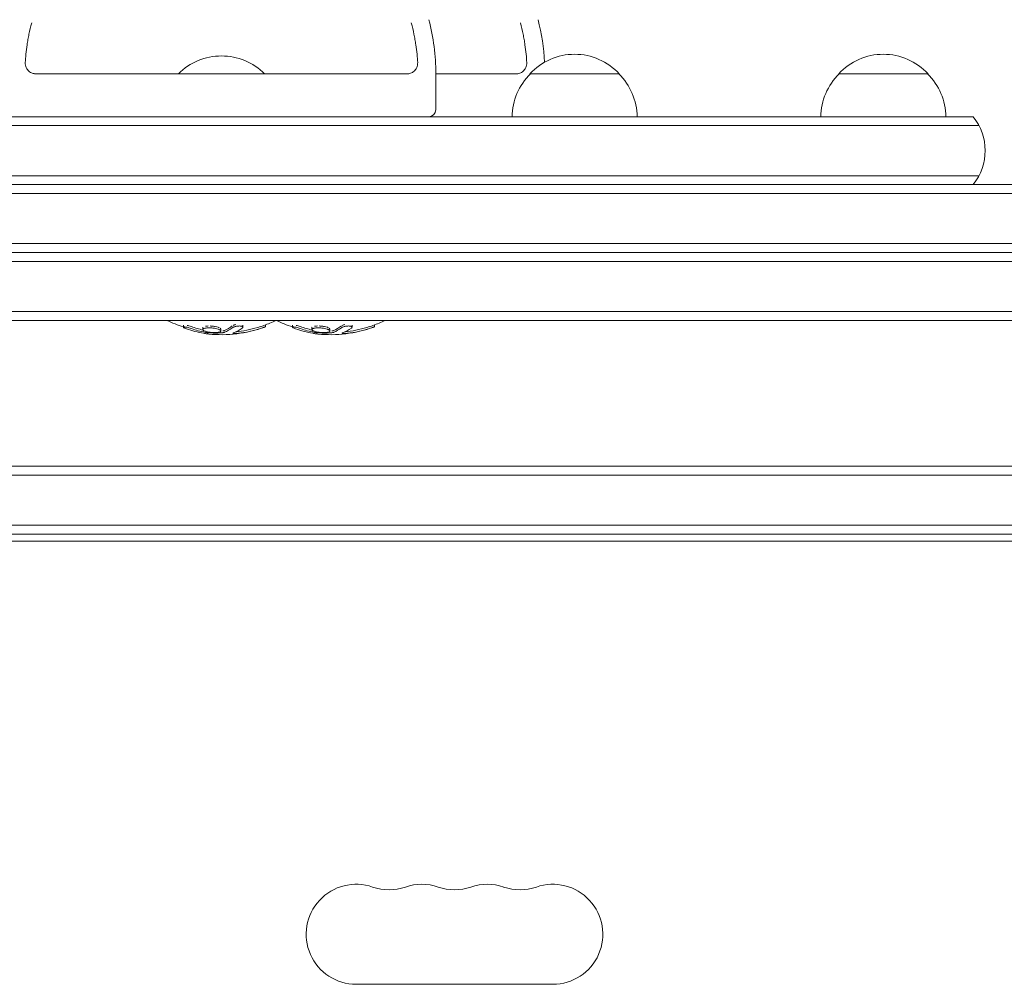
# Model space of a CAD drawing. Units: millimetres. Extents: x -4136 to 5216, y -2930 to 3695.
# Drawn here: x -1253 to -977, y 639 to 909 of the extents above; entities that cross this region are included whole.
import ezdxf

# ---------------------------------------------------------------- set-up
doc = ezdxf.new("R2010")
doc.units = ezdxf.units.MM
doc.header["$LTSCALE"] = 20
doc.layers.add('2d', color=230, linetype='Continuous')

msp = doc.modelspace()

# ---------------------------------------------------------------- linework, layer by layer
at = {"layer": '2d', "lineweight": 0}
for p, q in [((-1143.98, 893.89), (-1248.65, 893.89)), ((-1136.31, 893.89), (-1136.31, 883.89)), ((-1113.44, 893.89), (-1136.31, 893.89)), ((-1109.99, 893.89), (-1084.99, 893.89)), ((-1023.59, 893.89), (-998.59, 893.89)), ((-985.98, 881.89), (-1626.2, 881.89)), ((-984.32, 879.39), (-1627.86, 879.39)), ((-984.32, 865.39), (-1627.86, 865.39)), ((-727.83, 862.89), (-1884.35, 862.89)), ((-726.17, 860.39), (-1886.01, 860.39)), ((-726.17, 846.39), (-1886.01, 846.39)), ((-727.83, 843.89), (-1884.35, 843.89)), ((-802.61, 841.39), (-1809.57, 841.39)), ((-1809.57, 827.39), (-802.61, 827.39)), ((-1808.94, 824.89), (-803.24, 824.89)), ((-1206.97, 823.52), (-1206.97, 822.99)), ((-1201.54, 822.85), (-1201.54, 822.32)), ((-1196.48, 822.44), (-1196.48, 821.93)), ((-1190.31, 823.52), (-1190.31, 822.99)), ((-1183.97, 823.64), (-1183.97, 823.13)), ((-1176.44, 823.52), (-1176.44, 822.99)), ((-1171, 822.85), (-1171, 822.32)), ((-1165.94, 822.44), (-1165.94, 821.93)), ((-1159.78, 823.52), (-1159.78, 822.99)), ((-1153.44, 823.64), (-1153.44, 823.13)), ((-819.28, 784.09), (-1792.9, 784.09)), ((-817.62, 781.59), (-1794.56, 781.59)), ((-818.03, 767.59), (-1794.15, 767.59)), ((-818.09, 765.09), (-1794.09, 765.09)), ((-869.34, 763.09), (-1742.84, 763.09)), ((-869.34, 763.08), (-1742.84, 763.08)), ((-1103.59, 639.08), (-1158.59, 639.08))]:
    msp.add_line(p, q, dxfattribs=at)
for centre, radius, start, end in [((-1196.31, 893.89), 60, 0, 14.6283), ((-1165.78, 893.89), 60, 3.128, 14.6283), ((-1196.31, 881.9), 17, 44.8544, 135.1456), ((-1097.49, 882.37), 17, 42.6679, 137.3321), ((-1011.09, 882.37), 17, 42.6679, 137.3321), ((-1097.99, 881.7), 17, 134.1865, 179.3587), ((-1096.99, 881.7), 17, 0.6413, 45.8135), ((-1011.59, 881.7), 17, 134.1865, 179.3587), ((-1010.59, 881.7), 17, 0.6413, 45.8135), ((-1138.31, 883.89), 2, 270, 0), ((-997.59, 872.39), 15, 320.7035, 39.2965), ((-1196.31, 856.39), 35, 244.1581, 252.2641), ((-1196.31, 856.39), 35, 289.8123, 295.8419), ((-1165.78, 856.39), 35, 244.1581, 252.2641), ((-1165.78, 856.39), 35, 289.8123, 295.8419), ((-1196.31, 856.39), 35.5, 264.2738, 289.5218), ((-1165.78, 856.39), 35.5, 264.2738, 289.5218), ((-1158.59, 653.08), 14, 70.8901, 270), ((-1140.26, 653.08), 14, 70.8901, 109.1099), ((-1121.92, 653.08), 14, 70.8901, 109.1099), ((-1103.59, 653.08), 14, 270, 109.1099), ((-1149.42, 679.54), 14, 250.8901, 289.1099), ((-1131.09, 679.54), 14, 250.8901, 289.1099), ((-1112.76, 679.54), 14, 250.8901, 289.1099)]:
    msp.add_arc(centre, radius, start, end, dxfattribs=at)
at = {"layer": '2d', "lineweight": 0, "extrusion": (0, 0, -1)}
for centre, major_axis, ratio, start_param, end_param in [((-1196.61, 856.39), (0, -35.49), 0.893606, 0.148458, 0.304385), ((-1198.9, 856.39), (0, -35.37), 0.51868, 0.051964, 0.084222), ((-1195.56, 856.39), (0, -35.49), 0.448853, -0.32448, -0.168023), ((-1166.07, 856.39), (0, -35.49), 0.893606, 0.148458, 0.304385), ((-1168.37, 856.39), (0, -35.37), 0.51868, 0.051964, 0.084222), ((-1165.02, 856.39), (0, -35.49), 0.448853, -0.32448, -0.168023)]:
    msp.add_ellipse(centre, major_axis=major_axis, ratio=ratio, start_param=start_param, end_param=end_param, dxfattribs=at)
at = {"layer": '2d', "lineweight": 0}
for centre, major_axis, ratio, start_param, end_param in [((-1195.21, 856.39), (0, -34.91), 0.893606, -0.309607, -0.202474), ((-1195.21, 856.39), (0, -35.42), 0.893606, -0.305083, -0.180165), ((-1198.07, 856.39), (0, -35.05), 0.949262, -0.036002, 0.04268), ((-1198.36, 856.39), (0, -34.93), 0.448853, 0.187539, 0.329924), ((-1198.36, 856.39), (0, -35.43), 0.448853, 0.184856, 0.325085), ((-1195.57, 856.39), (0, -34.86), 0.971852, 0.118255, 0.304259), ((-1195.57, 856.39), (0, -35.36), 0.971852, 0.116569, 0.299804), ((-1164.68, 856.39), (0, -34.91), 0.893606, -0.309607, -0.202474), ((-1164.68, 856.39), (0, -35.42), 0.893606, -0.305083, -0.180165), ((-1167.54, 856.39), (0, -35.05), 0.949262, -0.036002, 0.04268), ((-1167.82, 856.39), (0, -34.93), 0.448853, 0.187539, 0.329924), ((-1167.82, 856.39), (0, -35.43), 0.448853, 0.184856, 0.325085), ((-1165.04, 856.39), (0, -34.86), 0.971852, 0.118255, 0.304259), ((-1165.04, 856.39), (0, -35.36), 0.971852, 0.116569, 0.299804)]:
    msp.add_ellipse(centre, major_axis=major_axis, ratio=ratio, start_param=start_param, end_param=end_param, dxfattribs=at)
for points, knots in [([(-1249.42, 908.17), (-1249.72, 907.08), (-1249.97, 906.01), (-1250.29, 904.47), (-1250.38, 903.97), (-1250.56, 902.98), (-1250.64, 902.49), (-1250.85, 901.08), (-1250.96, 900.2), (-1251.12, 898.54), (-1251.18, 897.77), (-1251.22, 897.06)], [0, 0, 0, 0, 0.00364669, 0.00364669, 0.00547004, 0.00547004, 0.00729338, 0.00729338, 0.01094008, 0.01094008, 0.01458677, 0.01458677, 0.01458677, 0.01458677]), ([(-1141.4, 897.06), (-1141.44, 897.77), (-1141.5, 898.54), (-1141.67, 900.2), (-1141.78, 901.08), (-1141.99, 902.49), (-1142.07, 902.98), (-1142.24, 903.97), (-1142.34, 904.47), (-1142.65, 906.01), (-1142.9, 907.08), (-1143.2, 908.17)], [0, 0, 0, 0, 0.00362292, 0.00362292, 0.00724584, 0.00724584, 0.00905729, 0.00905729, 0.01086875, 0.01086875, 0.01449167, 0.01449167, 0.01449167, 0.01449167]), ([(-1110.87, 897.06), (-1110.91, 897.77), (-1110.97, 898.54), (-1111.13, 900.2), (-1111.24, 901.08), (-1111.45, 902.49), (-1111.53, 902.98), (-1111.7, 903.97), (-1111.8, 904.47), (-1112.12, 906.01), (-1112.37, 907.08), (-1112.66, 908.17)], [0, 0, 0, 0, 0.00362292, 0.00362292, 0.00724584, 0.00724584, 0.00905729, 0.00905729, 0.01086875, 0.01086875, 0.01449167, 0.01449167, 0.01449167, 0.01449167]), ([(-1251.22, 897.06), (-1251.24, 896.78), (-1251.21, 896.52), (-1251.11, 896.04), (-1251.03, 895.82), (-1250.75, 895.21), (-1250.5, 894.89), (-1249.92, 894.38), (-1249.6, 894.2), (-1249.09, 894.01), (-1248.92, 893.97), (-1248.58, 893.91), (-1248.4, 893.89), (-1248.23, 893.89)], [0, 0, 0, 0, 0.00209734, 0.00209734, 0.00419468, 0.00419468, 0.00838937, 0.00838937, 0.01258405, 0.01258405, 0.01468139, 0.01468139, 0.01677873, 0.01677873, 0.01677873, 0.01677873]), ([(-1144.4, 893.89), (-1144.05, 893.89), (-1143.7, 893.95), (-1143.03, 894.2), (-1142.7, 894.38), (-1142.13, 894.89), (-1141.87, 895.21), (-1141.59, 895.82), (-1141.51, 896.04), (-1141.41, 896.52), (-1141.39, 896.78), (-1141.4, 897.06)], [-0.00003294, -0.00003294, -0.00003294, -0.00003294, 0.00416669, 0.00416669, 0.00836631, 0.00836631, 0.01256594, 0.01256594, 0.01466576, 0.01466576, 0.01676557, 0.01676557, 0.01676557, 0.01676557]), ([(-1113.86, 893.89), (-1113.51, 893.89), (-1113.16, 893.95), (-1112.49, 894.2), (-1112.17, 894.38), (-1111.59, 894.89), (-1111.34, 895.21), (-1111.05, 895.82), (-1110.98, 896.04), (-1110.88, 896.52), (-1110.85, 896.78), (-1110.87, 897.06)], [-0.00003294, -0.00003294, -0.00003294, -0.00003294, 0.00416669, 0.00416669, 0.00836631, 0.00836631, 0.01256594, 0.01256594, 0.01466576, 0.01466576, 0.01676557, 0.01676557, 0.01676557, 0.01676557]), ([(-1206.12, 822.53), (-1206.27, 822.58), (-1206.4, 822.63), (-1206.64, 822.74), (-1206.74, 822.79), (-1206.89, 822.88), (-1206.94, 822.92), (-1206.98, 822.99), (-1206.98, 823.02), (-1206.92, 823.05), (-1206.89, 823.05), (-1206.82, 823.06), (-1206.78, 823.06), (-1206.64, 823.06), (-1206.52, 823.05), (-1206.25, 823.01), (-1206.09, 822.99), (-1205.76, 822.92), (-1205.59, 822.87), (-1205.42, 822.83)], [0.000000461, 0.000000461, 0.000000461, 0.000000461, 0.000529966, 0.000529966, 0.001059471, 0.001059471, 0.001588977, 0.001588977, 0.002118482, 0.002118482, 0.002383234, 0.002383234, 0.002647987, 0.002647987, 0.003177492, 0.003177492, 0.003706998, 0.003706998, 0.004236503, 0.004236503, 0.004236503, 0.004236503]), ([(-1201.54, 822.85), (-1201.54, 822.89), (-1201.53, 822.92), (-1201.5, 822.96), (-1201.5, 822.96), (-1201.5, 822.96)], [0.006029447, 0.006029447, 0.006029447, 0.006029447, 0.0065104968, 0.0065104968, 0.0065105952, 0.0065105952, 0.0065105952, 0.0065105952]), ([(-1199.01, 821.5), (-1199.34, 821.53), (-1199.68, 821.57), (-1200.14, 821.65), (-1200.29, 821.68), (-1200.56, 821.75), (-1200.69, 821.79), (-1200.92, 821.86), (-1201.02, 821.9), (-1201.2, 821.98), (-1201.28, 822.02), (-1201.47, 822.15), (-1201.54, 822.24), (-1201.54, 822.36), (-1201.53, 822.4), (-1201.47, 822.48), (-1201.42, 822.51), (-1201.3, 822.58), (-1201.22, 822.61), (-1201.04, 822.67), (-1200.94, 822.69), (-1200.7, 822.73), (-1200.57, 822.75), (-1200.3, 822.78), (-1200.15, 822.78), (-1199.84, 822.79), (-1199.68, 822.79), (-1199.34, 822.78), (-1199.18, 822.77), (-1199.01, 822.76)], [0.001980888, 0.001980888, 0.001980888, 0.001980888, 0.002987312, 0.002987312, 0.003490524, 0.003490524, 0.003993736, 0.003993736, 0.004496948, 0.004496948, 0.00500016, 0.00500016, 0.006006584, 0.006006584, 0.006509796, 0.006509796, 0.007013008, 0.007013008, 0.00751622, 0.00751622, 0.008019432, 0.008019432, 0.008522644, 0.008522644, 0.009025856, 0.009025856, 0.009529068, 0.009529068, 0.01003228, 0.01003228, 0.01003228, 0.01003228]), ([(-1200.44, 821.14), (-1200.55, 821.16), (-1200.67, 821.18), (-1200.96, 821.23), (-1201.12, 821.26), (-1201.3, 821.29)], [0.000000231, 0.000000231, 0.000000231, 0.000000231, 0.000591053, 0.000591053, 0.001181875, 0.001181875, 0.001181875, 0.001181875]), ([(-1200.88, 821.55), (-1200.76, 821.52), (-1200.63, 821.5), (-1200.37, 821.46), (-1200.23, 821.44), (-1199.95, 821.41), (-1199.82, 821.39), (-1199.54, 821.37), (-1199.4, 821.36), (-1199.27, 821.36)], [0.000000224, 0.000000224, 0.000000224, 0.000000224, 0.000415052, 0.000415052, 0.000829879, 0.000829879, 0.001244707, 0.001244707, 0.001659534, 0.001659534, 0.001659534, 0.001659534]), ([(-1200.82, 823.24), (-1200.7, 823.26), (-1200.58, 823.28), (-1200.3, 823.3), (-1200.15, 823.31), (-1199.99, 823.32), (-1199.99, 823.32), (-1199.99, 823.32)], [0.008020972, 0.008020972, 0.008020972, 0.008020972, 0.008524386, 0.008524386, 0.009027858, 0.009027858, 0.009027912, 0.009027912, 0.009027912, 0.009027912]), ([(-1199.01, 823.29), (-1198.84, 823.27), (-1198.67, 823.26), (-1198.35, 823.21), (-1198.19, 823.19), (-1197.72, 823.1), (-1197.45, 823.03), (-1197.1, 822.91), (-1197, 822.87), (-1196.91, 822.83), (-1196.91, 822.83), (-1196.91, 822.83)], [0.010034802, 0.010034802, 0.010034802, 0.010034802, 0.010537861, 0.010537861, 0.01104092, 0.01104092, 0.012047037, 0.012047037, 0.012550096, 0.012550096, 0.012550154, 0.012550154, 0.012550154, 0.012550154]), ([(-1199.01, 822.76), (-1198.84, 822.75), (-1198.67, 822.73), (-1198.35, 822.69), (-1198.19, 822.66), (-1197.72, 822.58), (-1197.45, 822.51), (-1197.1, 822.39), (-1197, 822.35), (-1196.82, 822.27), (-1196.74, 822.23), (-1196.61, 822.14), (-1196.56, 822.1), (-1196.5, 822.02), (-1196.48, 821.97), (-1196.48, 821.89), (-1196.49, 821.85), (-1196.55, 821.78), (-1196.6, 821.74), (-1196.78, 821.64), (-1196.96, 821.59), (-1197.32, 821.53), (-1197.44, 821.51), (-1197.72, 821.49), (-1197.87, 821.48), (-1198.18, 821.47), (-1198.34, 821.47), (-1198.67, 821.48), (-1198.84, 821.49), (-1199.01, 821.5)], [0.01003228, 0.01003228, 0.01003228, 0.01003228, 0.010535083, 0.010535083, 0.011037885, 0.011037885, 0.012043489, 0.012043489, 0.012546291, 0.012546291, 0.013049093, 0.013049093, 0.013551896, 0.013551896, 0.014054698, 0.014054698, 0.0145575, 0.0145575, 0.015060302, 0.015060302, 0.016065907, 0.016065907, 0.016568709, 0.016568709, 0.017071511, 0.017071511, 0.017574313, 0.017574313, 0.018077115, 0.018077115, 0.018077115, 0.018077115]), ([(-1196.67, 822.7), (-1196.67, 822.7), (-1196.67, 822.7), (-1196.61, 822.66), (-1196.56, 822.62), (-1196.53, 822.57), (-1196.53, 822.57), (-1196.53, 822.57)], [0.0130530657, 0.0130530657, 0.0130530657, 0.0130530657, 0.0130531548, 0.0130531548, 0.0135562136, 0.0135562136, 0.013556301, 0.013556301, 0.013556301, 0.013556301]), ([(-1196.65, 821.37), (-1196.52, 821.37), (-1196.39, 821.38), (-1196.16, 821.41), (-1196.04, 821.42), (-1195.83, 821.45), (-1195.74, 821.47), (-1195.57, 821.52), (-1195.49, 821.54), (-1195.43, 821.57)], [0.000000208, 0.000000208, 0.000000208, 0.000000208, 0.000415173, 0.000415173, 0.000830137, 0.000830137, 0.001245102, 0.001245102, 0.001660067, 0.001660067, 0.001660067, 0.001660067]), ([(-1196.48, 822.45), (-1196.48, 822.45), (-1196.48, 822.45), (-1196.48, 822.45), (-1196.48, 822.44), (-1196.48, 822.44)], [0.01405920995, 0.01405920995, 0.01405920995, 0.01405920995, 0.01405927239, 0.01405927239, 0.01408565708, 0.01408565708, 0.01408565708, 0.01408565708]), ([(-1195.94, 821.95), (-1195.94, 821.95), (-1195.94, 821.95), (-1195.83, 821.96), (-1195.74, 821.98), (-1195.57, 822.03), (-1195.49, 822.05), (-1195.43, 822.08)], [0.000830237, 0.000830237, 0.000830237, 0.000830237, 0.0008303313, 0.0008303313, 0.001245393, 0.001245393, 0.0016604547, 0.0016604547, 0.0016604547, 0.0016604547]), ([(-1193.28, 822.82), (-1193.21, 822.87), (-1193.13, 822.91), (-1192.94, 823.01), (-1192.83, 823.05), (-1192.59, 823.13), (-1192.45, 823.17), (-1192.17, 823.23), (-1192.03, 823.26), (-1191.88, 823.28)], [0.001536591, 0.001536591, 0.001536591, 0.001536591, 0.00198934, 0.00198934, 0.002442089, 0.002442089, 0.002894838, 0.002894838, 0.003347588, 0.003347588, 0.003347588, 0.003347588]), ([(-1192.89, 821.4), (-1192.96, 821.37), (-1193.01, 821.35), (-1193.08, 821.31), (-1193.1, 821.29), (-1193.11, 821.23), (-1193.05, 821.21), (-1192.86, 821.19), (-1192.78, 821.19), (-1192.6, 821.19), (-1192.49, 821.19), (-1192.26, 821.2), (-1192.13, 821.21), (-1191.87, 821.24), (-1191.72, 821.25), (-1191.58, 821.27)], [0.000000224, 0.000000224, 0.000000224, 0.000000224, 0.000450314, 0.000450314, 0.000900403, 0.000900403, 0.001800583, 0.001800583, 0.002250672, 0.002250672, 0.002700762, 0.002700762, 0.003150852, 0.003150852, 0.003600941, 0.003600941, 0.003600941, 0.003600941]), ([(-1193.04, 823.49), (-1193.04, 823.49), (-1193.04, 823.49), (-1192.94, 823.54), (-1192.83, 823.58), (-1192.59, 823.66), (-1192.45, 823.7), (-1192.31, 823.73), (-1192.31, 823.73), (-1192.31, 823.73)], [0.0019906342, 0.0019906342, 0.0019906342, 0.0019906342, 0.0019907056, 0.0019907056, 0.0024439433, 0.0024439433, 0.002897181, 0.002897181, 0.002897262, 0.002897262, 0.002897262, 0.002897262]), ([(-1192.17, 821.71), (-1192.11, 821.72), (-1192.06, 821.72), (-1191.87, 821.74), (-1191.72, 821.76), (-1191.58, 821.77)], [0.0029611749, 0.0029611749, 0.0029611749, 0.0029611749, 0.0031512611, 0.0031512611, 0.0036014093, 0.0036014093, 0.0036014093, 0.0036014093]), ([(-1191.88, 823.28), (-1191.74, 823.29), (-1191.61, 823.31), (-1191.35, 823.32), (-1191.22, 823.32), (-1190.98, 823.31), (-1190.87, 823.3), (-1190.68, 823.26), (-1190.6, 823.24), (-1190.39, 823.16), (-1190.32, 823.09), (-1190.31, 822.97), (-1190.32, 822.92), (-1190.38, 822.84), (-1190.42, 822.8), (-1190.48, 822.75)], [0.003347588, 0.003347588, 0.003347588, 0.003347588, 0.003759231, 0.003759231, 0.004170875, 0.004170875, 0.004582519, 0.004582519, 0.004994163, 0.004994163, 0.00581745, 0.00581745, 0.006229094, 0.006229094, 0.006640738, 0.006640738, 0.006640738, 0.006640738]), ([(-1185.42, 823.13), (-1185.24, 823.19), (-1185.06, 823.25), (-1184.73, 823.36), (-1184.58, 823.42), (-1184.45, 823.46)], [0.000000878, 0.000000878, 0.000000878, 0.000000878, 0.000599533, 0.000599533, 0.001198188, 0.001198188, 0.001198188, 0.001198188]), ([(-1185.42, 822.61), (-1185.24, 822.67), (-1185.06, 822.72), (-1184.73, 822.83), (-1184.58, 822.89), (-1184.45, 822.93)], [0.000000877, 0.000000877, 0.000000877, 0.000000877, 0.000598821, 0.000598821, 0.001196766, 0.001196766, 0.001196766, 0.001196766]), ([(-1184.45, 822.93), (-1184.38, 822.95), (-1184.32, 822.98), (-1184.21, 823.02), (-1184.17, 823.03), (-1184.05, 823.08), (-1184, 823.11), (-1183.97, 823.12), (-1183.97, 823.13), (-1183.97, 823.13)], [0.001196766, 0.001196766, 0.001196766, 0.001196766, 0.001501762, 0.001501762, 0.001806758, 0.001806758, 0.002416751, 0.002416751, 0.002582042, 0.002582042, 0.002582042, 0.002582042]), ([(-1175.58, 822.53), (-1175.73, 822.58), (-1175.87, 822.63), (-1176.11, 822.74), (-1176.21, 822.79), (-1176.36, 822.88), (-1176.41, 822.92), (-1176.45, 822.99), (-1176.44, 823.02), (-1176.38, 823.05), (-1176.36, 823.05), (-1176.29, 823.06), (-1176.25, 823.06), (-1176.11, 823.06), (-1175.99, 823.05), (-1175.71, 823.01), (-1175.55, 822.99), (-1175.22, 822.92), (-1175.05, 822.87), (-1174.88, 822.83)], [0.000000461, 0.000000461, 0.000000461, 0.000000461, 0.000529966, 0.000529966, 0.001059471, 0.001059471, 0.001588977, 0.001588977, 0.002118482, 0.002118482, 0.002383234, 0.002383234, 0.002647987, 0.002647987, 0.003177492, 0.003177492, 0.003706998, 0.003706998, 0.004236503, 0.004236503, 0.004236503, 0.004236503]), ([(-1168.47, 821.5), (-1168.81, 821.53), (-1169.14, 821.57), (-1169.6, 821.65), (-1169.75, 821.68), (-1170.02, 821.75), (-1170.15, 821.79), (-1170.38, 821.86), (-1170.49, 821.9), (-1170.67, 821.98), (-1170.75, 822.02), (-1170.94, 822.15), (-1171, 822.24), (-1171.01, 822.36), (-1170.99, 822.4), (-1170.93, 822.48), (-1170.88, 822.51), (-1170.76, 822.58), (-1170.69, 822.61), (-1170.51, 822.67), (-1170.4, 822.69), (-1170.17, 822.73), (-1170.04, 822.75), (-1169.76, 822.78), (-1169.61, 822.78), (-1169.3, 822.79), (-1169.14, 822.79), (-1168.81, 822.78), (-1168.64, 822.77), (-1168.47, 822.76)], [0.001980888, 0.001980888, 0.001980888, 0.001980888, 0.002987312, 0.002987312, 0.003490524, 0.003490524, 0.003993736, 0.003993736, 0.004496948, 0.004496948, 0.00500016, 0.00500016, 0.006006584, 0.006006584, 0.006509796, 0.006509796, 0.007013008, 0.007013008, 0.00751622, 0.00751622, 0.008019432, 0.008019432, 0.008522644, 0.008522644, 0.009025856, 0.009025856, 0.009529068, 0.009529068, 0.01003228, 0.01003228, 0.01003228, 0.01003228]), ([(-1171, 822.85), (-1171, 822.89), (-1170.99, 822.92), (-1170.96, 822.96), (-1170.96, 822.96), (-1170.96, 822.96)], [0.006029447, 0.006029447, 0.006029447, 0.006029447, 0.0065104968, 0.0065104968, 0.0065105961, 0.0065105961, 0.0065105961, 0.0065105961]), ([(-1169.91, 821.14), (-1170.01, 821.16), (-1170.14, 821.18), (-1170.42, 821.23), (-1170.59, 821.26), (-1170.76, 821.29)], [0.000000231, 0.000000231, 0.000000231, 0.000000231, 0.000591053, 0.000591053, 0.001181875, 0.001181875, 0.001181875, 0.001181875]), ([(-1170.35, 821.55), (-1170.22, 821.52), (-1170.1, 821.5), (-1169.83, 821.46), (-1169.69, 821.44), (-1169.42, 821.41), (-1169.28, 821.39), (-1169.01, 821.37), (-1168.87, 821.36), (-1168.74, 821.36)], [0.000000224, 0.000000224, 0.000000224, 0.000000224, 0.000415052, 0.000415052, 0.000829879, 0.000829879, 0.001244707, 0.001244707, 0.001659534, 0.001659534, 0.001659534, 0.001659534]), ([(-1170.28, 823.24), (-1170.17, 823.26), (-1170.04, 823.28), (-1169.76, 823.3), (-1169.61, 823.31), (-1169.46, 823.32), (-1169.46, 823.32), (-1169.46, 823.32)], [0.008020972, 0.008020972, 0.008020972, 0.008020972, 0.008524386, 0.008524386, 0.009027858, 0.009027858, 0.009027915, 0.009027915, 0.009027915, 0.009027915]), ([(-1168.47, 823.29), (-1168.31, 823.27), (-1168.14, 823.26), (-1167.81, 823.21), (-1167.65, 823.19), (-1167.19, 823.1), (-1166.91, 823.03), (-1166.56, 822.91), (-1166.46, 822.87), (-1166.37, 822.83), (-1166.37, 822.83), (-1166.37, 822.83)], [0.010034802, 0.010034802, 0.010034802, 0.010034802, 0.010537861, 0.010537861, 0.01104092, 0.01104092, 0.012047037, 0.012047037, 0.012550096, 0.012550096, 0.012550154, 0.012550154, 0.012550154, 0.012550154]), ([(-1168.47, 822.76), (-1168.31, 822.75), (-1168.14, 822.73), (-1167.81, 822.69), (-1167.65, 822.66), (-1167.19, 822.58), (-1166.91, 822.51), (-1166.56, 822.39), (-1166.46, 822.35), (-1166.28, 822.27), (-1166.2, 822.23), (-1166.08, 822.14), (-1166.03, 822.1), (-1165.96, 822.02), (-1165.94, 821.97), (-1165.94, 821.89), (-1165.95, 821.85), (-1166.01, 821.78), (-1166.06, 821.74), (-1166.24, 821.64), (-1166.43, 821.59), (-1166.78, 821.53), (-1166.91, 821.51), (-1167.19, 821.49), (-1167.34, 821.48), (-1167.65, 821.47), (-1167.81, 821.47), (-1168.14, 821.48), (-1168.31, 821.49), (-1168.47, 821.5)], [0.01003228, 0.01003228, 0.01003228, 0.01003228, 0.010535083, 0.010535083, 0.011037885, 0.011037885, 0.012043489, 0.012043489, 0.012546291, 0.012546291, 0.013049093, 0.013049093, 0.013551896, 0.013551896, 0.014054698, 0.014054698, 0.0145575, 0.0145575, 0.015060302, 0.015060302, 0.016065907, 0.016065907, 0.016568709, 0.016568709, 0.017071511, 0.017071511, 0.017574313, 0.017574313, 0.018077115, 0.018077115, 0.018077115, 0.018077115]), ([(-1166.14, 822.7), (-1166.14, 822.7), (-1166.14, 822.7), (-1166.08, 822.66), (-1166.03, 822.62), (-1165.99, 822.57), (-1165.99, 822.57), (-1165.99, 822.57)], [0.0130530665, 0.0130530665, 0.0130530665, 0.0130530665, 0.0130531548, 0.0130531548, 0.0135562136, 0.0135562136, 0.0135563007, 0.0135563007, 0.0135563007, 0.0135563007]), ([(-1166.12, 821.37), (-1165.99, 821.37), (-1165.86, 821.38), (-1165.62, 821.41), (-1165.5, 821.42), (-1165.3, 821.45), (-1165.2, 821.47), (-1165.03, 821.52), (-1164.96, 821.54), (-1164.9, 821.57)], [0.000000208, 0.000000208, 0.000000208, 0.000000208, 0.000415173, 0.000415173, 0.000830137, 0.000830137, 0.001245102, 0.001245102, 0.001660067, 0.001660067, 0.001660067, 0.001660067]), ([(-1165.94, 822.45), (-1165.94, 822.45), (-1165.94, 822.45), (-1165.94, 822.45), (-1165.94, 822.44), (-1165.94, 822.44)], [0.01405921006, 0.01405921006, 0.01405921006, 0.01405921006, 0.01405927239, 0.01405927239, 0.01408565708, 0.01408565708, 0.01408565708, 0.01408565708]), ([(-1165.4, 821.95), (-1165.4, 821.95), (-1165.4, 821.95), (-1165.3, 821.96), (-1165.2, 821.98), (-1165.03, 822.03), (-1164.96, 822.05), (-1164.9, 822.08)], [0.0008302363, 0.0008302363, 0.0008302363, 0.0008302363, 0.0008303313, 0.0008303313, 0.001245393, 0.001245393, 0.0016604547, 0.0016604547, 0.0016604547, 0.0016604547]), ([(-1162.74, 822.82), (-1162.68, 822.87), (-1162.6, 822.91), (-1162.41, 823.01), (-1162.29, 823.05), (-1162.05, 823.13), (-1161.92, 823.17), (-1161.64, 823.23), (-1161.49, 823.26), (-1161.34, 823.28)], [0.001536591, 0.001536591, 0.001536591, 0.001536591, 0.00198934, 0.00198934, 0.002442089, 0.002442089, 0.002894838, 0.002894838, 0.003347588, 0.003347588, 0.003347588, 0.003347588]), ([(-1162.36, 821.4), (-1162.43, 821.37), (-1162.48, 821.35), (-1162.55, 821.31), (-1162.57, 821.29), (-1162.58, 821.23), (-1162.51, 821.21), (-1162.33, 821.19), (-1162.25, 821.19), (-1162.06, 821.19), (-1161.96, 821.19), (-1161.72, 821.2), (-1161.6, 821.21), (-1161.33, 821.24), (-1161.19, 821.25), (-1161.04, 821.27)], [0.000000224, 0.000000224, 0.000000224, 0.000000224, 0.000450314, 0.000450314, 0.000900403, 0.000900403, 0.001800583, 0.001800583, 0.002250672, 0.002250672, 0.002700762, 0.002700762, 0.003150852, 0.003150852, 0.003600941, 0.003600941, 0.003600941, 0.003600941]), ([(-1162.5, 823.49), (-1162.5, 823.49), (-1162.5, 823.49), (-1162.41, 823.54), (-1162.3, 823.58), (-1162.05, 823.66), (-1161.92, 823.7), (-1161.78, 823.73), (-1161.78, 823.73), (-1161.78, 823.73)], [0.0019906355, 0.0019906355, 0.0019906355, 0.0019906355, 0.0019907056, 0.0019907056, 0.0024439433, 0.0024439433, 0.002897181, 0.002897181, 0.0028972614, 0.0028972614, 0.0028972614, 0.0028972614]), ([(-1161.63, 821.71), (-1161.58, 821.72), (-1161.52, 821.72), (-1161.33, 821.74), (-1161.19, 821.76), (-1161.04, 821.77)], [0.0029611749, 0.0029611749, 0.0029611749, 0.0029611749, 0.0031512611, 0.0031512611, 0.0036014093, 0.0036014093, 0.0036014093, 0.0036014093]), ([(-1161.34, 823.28), (-1161.21, 823.29), (-1161.07, 823.31), (-1160.81, 823.32), (-1160.68, 823.32), (-1160.45, 823.31), (-1160.34, 823.3), (-1160.15, 823.26), (-1160.06, 823.24), (-1159.86, 823.16), (-1159.79, 823.09), (-1159.77, 822.97), (-1159.79, 822.92), (-1159.84, 822.84), (-1159.89, 822.8), (-1159.94, 822.75)], [0.003347588, 0.003347588, 0.003347588, 0.003347588, 0.003759231, 0.003759231, 0.004170875, 0.004170875, 0.004582519, 0.004582519, 0.004994163, 0.004994163, 0.00581745, 0.00581745, 0.006229094, 0.006229094, 0.006640738, 0.006640738, 0.006640738, 0.006640738]), ([(-1154.89, 823.13), (-1154.7, 823.19), (-1154.52, 823.25), (-1154.19, 823.36), (-1154.04, 823.42), (-1153.91, 823.46)], [0.000000878, 0.000000878, 0.000000878, 0.000000878, 0.000599533, 0.000599533, 0.001198188, 0.001198188, 0.001198188, 0.001198188]), ([(-1154.89, 822.61), (-1154.7, 822.67), (-1154.52, 822.72), (-1154.19, 822.83), (-1154.04, 822.89), (-1153.91, 822.93)], [0.000000877, 0.000000877, 0.000000877, 0.000000877, 0.000598821, 0.000598821, 0.001196766, 0.001196766, 0.001196766, 0.001196766]), ([(-1153.91, 822.93), (-1153.85, 822.95), (-1153.79, 822.98), (-1153.68, 823.02), (-1153.63, 823.03), (-1153.51, 823.08), (-1153.46, 823.11), (-1153.44, 823.12), (-1153.44, 823.13), (-1153.44, 823.13)], [0.001196766, 0.001196766, 0.001196766, 0.001196766, 0.001501762, 0.001501762, 0.001806758, 0.001806758, 0.002416751, 0.002416751, 0.002582042, 0.002582042, 0.002582042, 0.002582042])]:
    msp.add_open_spline(points, degree=3, knots=knots, dxfattribs=at)
for points in [[(-1205.92, 823.48), (-1205.76, 823.45), (-1205.59, 823.4), (-1205.42, 823.36)], [(-1205.42, 823.36), (-1205.17, 823.29), (-1204.93, 823.21), (-1204.72, 823.14)], [(-1205.42, 822.83), (-1205.17, 822.76), (-1204.93, 822.69), (-1204.72, 822.61)], [(-1199.51, 823.32), (-1199.34, 823.31), (-1199.18, 823.3), (-1199.01, 823.29)], [(-1175.39, 823.48), (-1175.22, 823.45), (-1175.05, 823.4), (-1174.88, 823.36)], [(-1174.88, 823.36), (-1174.64, 823.29), (-1174.4, 823.21), (-1174.18, 823.14)], [(-1174.88, 822.83), (-1174.64, 822.76), (-1174.4, 822.69), (-1174.18, 822.61)], [(-1168.97, 823.32), (-1168.81, 823.31), (-1168.64, 823.3), (-1168.47, 823.29)]]:
    msp.add_open_spline(points, degree=3, dxfattribs=at)

doc.saveas('drawing.dxf')
